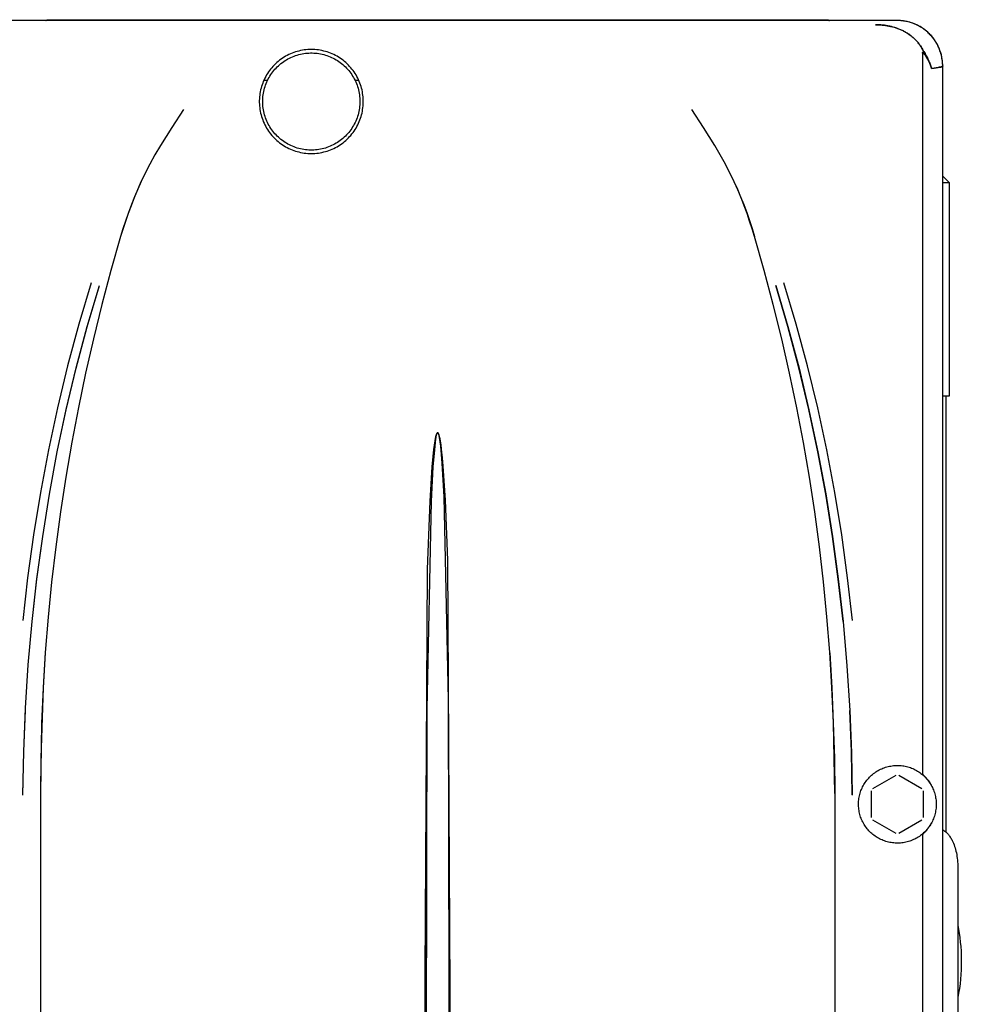
# Model space of a CAD drawing. Units: millimetres. Extents: x -1320 to 2145, y 5411 to 10177.
# Drawn here: x 85 to 231, y 8137 to 8289 of the extents above; entities that cross this region are included whole.
import ezdxf

# ---------------------------------------------------------------- set-up
doc = ezdxf.new("R2010")
doc.units = ezdxf.units.MM
doc.header["$LTSCALE"] = 100
doc.layers.add('Make2D$Visible$Curves$0', color=7, linetype='Continuous', true_color=0xe6e6e6)

msp = doc.modelspace()

# ---------------------------------------------------------------- linework, layer by layer
at = {"layer": 'Make2D$Visible$Curves$0'}
for points in [[(220.99, 8288.99), (79.01, 8288.99)], [(89.5, 8288.99), (89.53, 8289.01), (89.56, 8289.02), (89.59, 8289.04), (89.62, 8289.05), (89.65, 8289.07), (89.68, 8289.09), (89.71, 8289.1), (89.73, 8289.12)], [(89.73, 8289.12), (210.27, 8289.12)], [(210.27, 8289.12), (210.29, 8289.1), (210.32, 8289.09), (210.35, 8289.07), (210.38, 8289.05), (210.41, 8289.04), (210.44, 8289.02), (210.47, 8289.01), (210.5, 8288.99)], [(217.6, 8288.35), (217.85, 8288.35), (218.11, 8288.34), (218.37, 8288.32), (218.63, 8288.3), (218.89, 8288.28), (219.15, 8288.24), (219.42, 8288.2), (219.69, 8288.15), (219.96, 8288.09), (220.23, 8288.02), (220.5, 8287.95), (220.77, 8287.86), (221.04, 8287.77), (221.31, 8287.67), (221.44, 8287.61), (221.57, 8287.55), (221.7, 8287.49), (221.83, 8287.43), (221.96, 8287.36), (222.09, 8287.29), (222.22, 8287.22), (222.35, 8287.15), (222.47, 8287.07), (222.6, 8286.99), (222.72, 8286.91), (222.84, 8286.83), (222.96, 8286.74), (223.07, 8286.65), (223.19, 8286.56), (223.3, 8286.47), (223.42, 8286.37), (223.53, 8286.28), (223.63, 8286.18), (223.74, 8286.07), (223.84, 8285.97), (223.94, 8285.86), (224.04, 8285.75), (224.14, 8285.64), (224.23, 8285.53), (224.32, 8285.42), (224.41, 8285.3), (224.49, 8285.19), (224.57, 8285.07), (224.65, 8284.95), (224.73, 8284.83), (224.8, 8284.71), (224.87, 8284.58), (224.94, 8284.46), (225, 8284.33), (225.06, 8284.21)], [(225.07, 8284.21), (225.01, 8284.34), (224.94, 8284.46), (224.87, 8284.59), (224.8, 8284.71), (224.73, 8284.83), (224.65, 8284.95), (224.57, 8285.07), (224.49, 8285.19), (224.41, 8285.3), (224.32, 8285.42), (224.23, 8285.53), (224.14, 8285.64), (224.05, 8285.74), (223.96, 8285.85), (223.86, 8285.95), (223.76, 8286.05), (223.66, 8286.15), (223.55, 8286.25), (223.45, 8286.35), (223.34, 8286.44), (223.23, 8286.53), (223.12, 8286.62), (223.01, 8286.7), (222.9, 8286.79), (222.78, 8286.87), (222.66, 8286.95), (222.54, 8287.03), (222.43, 8287.1), (222.3, 8287.17), (222.18, 8287.24), (222.06, 8287.31), (221.93, 8287.38), (221.8, 8287.45), (221.66, 8287.51), (221.53, 8287.57), (221.4, 8287.63), (221.14, 8287.73), (220.9, 8287.82), (220.62, 8287.91), (220.35, 8287.99), (220.08, 8288.06), (219.82, 8288.12), (219.55, 8288.17), (219.28, 8288.22), (219, 8288.26), (218.71, 8288.29), (218.45, 8288.32), (218.18, 8288.33), (217.9, 8288.34), (217.6, 8288.35)], [(228, 8281.98), (228, 8282.15), (227.99, 8282.32), (227.98, 8282.5), (227.96, 8282.67), (227.95, 8282.84), (227.92, 8283.01), (227.89, 8283.18), (227.86, 8283.35), (227.83, 8283.52), (227.79, 8283.69), (227.74, 8283.85), (227.69, 8284.02), (227.64, 8284.18), (227.58, 8284.34), (227.52, 8284.51), (227.46, 8284.66), (227.39, 8284.82), (227.32, 8284.98), (227.25, 8285.13), (227.17, 8285.29), (227.08, 8285.44), (227, 8285.59), (226.91, 8285.73), (226.81, 8285.88), (226.72, 8286.02), (226.62, 8286.16), (226.51, 8286.29), (226.41, 8286.43), (226.3, 8286.56), (226.18, 8286.69), (226.07, 8286.82), (225.95, 8286.94), (225.82, 8287.06), (225.7, 8287.18), (225.57, 8287.29), (225.44, 8287.4), (225.3, 8287.51), (225.17, 8287.61), (225.03, 8287.71), (224.88, 8287.81), (224.74, 8287.9), (224.59, 8287.99), (224.44, 8288.08), (224.29, 8288.16), (224.14, 8288.24), (223.99, 8288.31), (223.83, 8288.39), (223.67, 8288.45), (223.51, 8288.52), (223.35, 8288.58), (223.19, 8288.63), (223.03, 8288.69), (222.86, 8288.73), (222.69, 8288.78), (222.53, 8288.82), (222.36, 8288.86), (222.19, 8288.89), (222.02, 8288.92), (221.85, 8288.94), (221.68, 8288.96), (221.51, 8288.97), (221.34, 8288.99), (221.16, 8288.99), (220.99, 8288.99)], [(228, 8281.98), (228, 8282.22), (227.98, 8282.47), (227.96, 8282.71), (227.93, 8282.95), (227.89, 8283.2), (227.85, 8283.44), (227.79, 8283.67), (227.73, 8283.91), (227.66, 8284.14), (227.58, 8284.38), (227.49, 8284.6), (227.4, 8284.83), (227.29, 8285.05), (227.18, 8285.27), (227.06, 8285.48), (226.94, 8285.69), (226.8, 8285.9), (226.66, 8286.1), (226.52, 8286.3), (226.36, 8286.49), (226.2, 8286.67), (226.03, 8286.85), (225.86, 8287.02), (225.68, 8287.19), (225.5, 8287.35), (225.31, 8287.5), (225.11, 8287.65), (224.91, 8287.79), (224.71, 8287.93), (224.5, 8288.05), (224.28, 8288.17), (224.07, 8288.28), (223.84, 8288.39), (223.62, 8288.48), (223.39, 8288.57), (223.16, 8288.65), (222.92, 8288.72), (222.69, 8288.78), (222.45, 8288.84), (222.21, 8288.89), (221.97, 8288.93), (221.73, 8288.96), (221.48, 8288.98), (221.24, 8288.99), (220.99, 8288.99)], [(130.5, 8284.52), (130.22, 8284.52), (129.95, 8284.5), (129.67, 8284.48), (129.39, 8284.45), (129.12, 8284.4), (128.85, 8284.35), (128.58, 8284.29), (128.31, 8284.22), (128.05, 8284.14), (127.78, 8284.05), (127.52, 8283.95), (127.27, 8283.84), (127.02, 8283.73), (126.77, 8283.6), (126.53, 8283.47), (126.29, 8283.33), (126.05, 8283.18), (125.83, 8283.02), (125.6, 8282.86), (125.39, 8282.68), (125.18, 8282.5), (124.97, 8282.32), (124.77, 8282.12), (124.58, 8281.92), (124.4, 8281.71), (124.22, 8281.5), (124.05, 8281.28), (123.89, 8281.06), (123.74, 8280.82), (123.59, 8280.59), (123.46, 8280.35), (123.33, 8280.1), (123.21, 8279.85), (123.09, 8279.6), (122.99, 8279.34), (122.9, 8279.08), (122.81, 8278.82), (122.74, 8278.55), (122.67, 8278.28), (122.61, 8278.01), (122.57, 8277.74), (122.53, 8277.46), (122.5, 8277.19), (122.48, 8276.91), (122.47, 8276.63), (122.47, 8276.36), (122.48, 8276.08), (122.5, 8275.8), (122.53, 8275.53), (122.57, 8275.25), (122.61, 8274.98), (122.67, 8274.71), (122.74, 8274.44), (122.81, 8274.17), (122.9, 8273.91), (122.99, 8273.65), (123.09, 8273.39), (123.21, 8273.14), (123.33, 8272.89), (123.46, 8272.64), (123.59, 8272.4), (123.74, 8272.16), (123.89, 8271.93), (124.05, 8271.71), (124.22, 8271.49), (124.4, 8271.27), (124.58, 8271.07), (124.77, 8270.87), (124.97, 8270.67), (125.18, 8270.48), (125.39, 8270.3), (125.6, 8270.13), (125.83, 8269.97), (126.05, 8269.81), (126.29, 8269.66), (126.53, 8269.52), (126.77, 8269.38), (127.02, 8269.26), (127.27, 8269.14), (127.52, 8269.04), (127.78, 8268.94), (128.05, 8268.85), (128.31, 8268.77), (128.58, 8268.7), (128.85, 8268.64), (129.12, 8268.58), (129.39, 8268.54), (129.67, 8268.51), (129.95, 8268.48), (130.22, 8268.47), (130.5, 8268.46)], [(123, 8276.49), (123, 8276.75), (123.02, 8277.01), (123.04, 8277.27), (123.07, 8277.53), (123.11, 8277.78), (123.16, 8278.04), (123.22, 8278.29), (123.28, 8278.54), (123.36, 8278.79), (123.44, 8279.03), (123.53, 8279.27), (123.63, 8279.51), (123.74, 8279.75), (123.86, 8279.98), (123.98, 8280.21), (124.12, 8280.43), (124.26, 8280.65), (124.4, 8280.86), (124.56, 8281.07), (124.72, 8281.27), (124.89, 8281.47), (125.06, 8281.66), (125.24, 8281.84), (125.43, 8282.02), (125.62, 8282.19), (125.82, 8282.36), (126.03, 8282.52), (126.24, 8282.67), (126.46, 8282.81), (126.68, 8282.95), (126.9, 8283.07), (127.13, 8283.19), (127.36, 8283.31), (127.6, 8283.41), (127.84, 8283.51), (128.08, 8283.59), (128.33, 8283.67), (128.58, 8283.74), (128.83, 8283.81), (129.08, 8283.86), (129.34, 8283.9), (129.6, 8283.94), (129.85, 8283.97), (130.11, 8283.98), (130.37, 8283.99), (130.63, 8283.99), (130.89, 8283.98), (131.15, 8283.97), (131.4, 8283.94), (131.66, 8283.9), (131.92, 8283.86), (132.17, 8283.81), (132.42, 8283.74), (132.67, 8283.67), (132.92, 8283.59), (133.16, 8283.51), (133.4, 8283.41), (133.64, 8283.31), (133.87, 8283.19), (134.1, 8283.07), (134.32, 8282.95), (134.54, 8282.81), (134.76, 8282.67), (134.97, 8282.52), (135.18, 8282.36), (135.38, 8282.19), (135.57, 8282.02), (135.76, 8281.84), (135.94, 8281.66), (136.11, 8281.47), (136.28, 8281.27), (136.44, 8281.07), (136.6, 8280.86), (136.74, 8280.65), (136.88, 8280.43), (137.02, 8280.21), (137.14, 8279.98), (137.26, 8279.75), (137.37, 8279.51), (137.47, 8279.27), (137.56, 8279.03), (137.64, 8278.79), (137.72, 8278.54), (137.78, 8278.29), (137.84, 8278.04), (137.89, 8277.78), (137.93, 8277.53), (137.96, 8277.27), (137.98, 8277.01), (138, 8276.75), (138, 8276.49)], [(130.5, 8268.46), (130.78, 8268.47), (131.05, 8268.48), (131.33, 8268.51), (131.61, 8268.54), (131.88, 8268.58), (132.15, 8268.64), (132.42, 8268.7), (132.69, 8268.77), (132.95, 8268.85), (133.22, 8268.94), (133.48, 8269.04), (133.73, 8269.14), (133.98, 8269.26), (134.23, 8269.38), (134.47, 8269.52), (134.71, 8269.66), (134.95, 8269.81), (135.17, 8269.97), (135.4, 8270.13), (135.61, 8270.3), (135.82, 8270.48), (136.03, 8270.67), (136.23, 8270.87), (136.42, 8271.07), (136.6, 8271.27), (136.78, 8271.49), (136.95, 8271.71), (137.11, 8271.93), (137.26, 8272.16), (137.41, 8272.4), (137.54, 8272.64), (137.67, 8272.89), (137.79, 8273.14), (137.91, 8273.39), (138.01, 8273.65), (138.1, 8273.91), (138.19, 8274.17), (138.26, 8274.44), (138.33, 8274.71), (138.39, 8274.98), (138.43, 8275.25), (138.47, 8275.53), (138.5, 8275.8), (138.52, 8276.08), (138.53, 8276.36), (138.53, 8276.63), (138.52, 8276.91), (138.5, 8277.19), (138.47, 8277.46), (138.43, 8277.74), (138.39, 8278.01), (138.33, 8278.28), (138.26, 8278.55), (138.19, 8278.82), (138.1, 8279.08), (138.01, 8279.34), (137.91, 8279.6), (137.79, 8279.85), (137.67, 8280.1), (137.54, 8280.35), (137.41, 8280.59), (137.26, 8280.82), (137.11, 8281.06), (136.95, 8281.28), (136.78, 8281.5), (136.6, 8281.71), (136.42, 8281.92), (136.23, 8282.12), (136.03, 8282.32), (135.82, 8282.5), (135.61, 8282.68), (135.4, 8282.86), (135.17, 8283.02), (134.95, 8283.18), (134.71, 8283.33), (134.47, 8283.47), (134.23, 8283.6), (133.98, 8283.73), (133.73, 8283.84), (133.48, 8283.95), (133.22, 8284.05), (132.95, 8284.14), (132.69, 8284.22), (132.42, 8284.29), (132.15, 8284.35), (131.88, 8284.4), (131.61, 8284.45), (131.33, 8284.48), (131.05, 8284.5), (130.78, 8284.52), (130.5, 8284.52)], [(224.9, 8283.95), (224.9, 8283.97), (224.9, 8283.98), (224.9, 8283.99), (224.9, 8284), (224.9, 8284.01), (224.9, 8284.02), (224.9, 8284.03), (224.9, 8284.04), (224.9, 8284.04), (224.9, 8284.05), (224.91, 8284.06), (224.91, 8284.06), (224.91, 8284.07), (224.91, 8284.07), (224.91, 8284.07), (224.91, 8284.08), (224.91, 8284.08), (224.92, 8284.08), (224.92, 8284.09), (224.92, 8284.09), (224.92, 8284.09), (224.92, 8284.09), (224.92, 8284.1), (224.92, 8284.1), (224.93, 8284.1), (224.93, 8284.1), (224.93, 8284.1), (224.93, 8284.1), (224.93, 8284.1), (224.93, 8284.11), (224.93, 8284.11), (224.93, 8284.11), (224.93, 8284.11), (224.93, 8284.11), (224.94, 8284.11), (224.94, 8284.11), (224.94, 8284.11), (224.94, 8284.11), (224.94, 8284.11), (224.94, 8284.12), (224.94, 8284.12), (224.94, 8284.12)], [(224.9, 8283.95), (224.9, 8172.73)], [(224.94, 8284.12), (224.97, 8284.13), (224.99, 8284.15), (225.01, 8284.16), (225.03, 8284.18), (225.05, 8284.19), (225.07, 8284.21)], [(224.94, 8284.12), (225.05, 8283.97), (225.16, 8283.81), (225.27, 8283.66), (225.37, 8283.5), (225.46, 8283.35), (225.56, 8283.19), (225.65, 8283.03), (225.73, 8282.88), (225.81, 8282.72), (225.89, 8282.56), (225.96, 8282.4), (226.03, 8282.24), (226.09, 8282.09), (226.15, 8281.93), (226.21, 8281.77), (226.26, 8281.61)], [(225.06, 8284.21), (225.27, 8283.88), (225.36, 8283.71), (225.46, 8283.55), (225.55, 8283.39), (225.63, 8283.22), (225.71, 8283.06), (225.79, 8282.89), (225.86, 8282.73), (225.93, 8282.57), (225.99, 8282.41), (226.05, 8282.24), (226.11, 8282.08), (226.16, 8281.92), (226.21, 8281.77), (226.25, 8281.61)], [(226.26, 8281.61), (226.22, 8281.77), (226.17, 8281.94), (226.11, 8282.1), (226.05, 8282.27), (225.99, 8282.43), (225.93, 8282.6), (225.86, 8282.76), (225.78, 8282.92), (225.71, 8283.09), (225.62, 8283.25), (225.54, 8283.41), (225.45, 8283.57), (225.36, 8283.73), (225.27, 8283.89), (225.07, 8284.21)], [(226.26, 8281.61), (226.66, 8281.65), (227.01, 8281.7), (227.3, 8281.74), (227.43, 8281.77), (227.55, 8281.79), (227.65, 8281.81), (227.7, 8281.82), (227.74, 8281.84), (227.78, 8281.85), (227.82, 8281.86), (227.85, 8281.87), (227.87, 8281.88), (227.88, 8281.88), (227.9, 8281.89), (227.91, 8281.89), (227.92, 8281.9), (227.93, 8281.91), (227.94, 8281.91), (227.94, 8281.91), (227.95, 8281.92), (227.95, 8281.92), (227.96, 8281.92), (227.96, 8281.92), (227.97, 8281.93), (227.97, 8281.93), (227.97, 8281.93), (227.98, 8281.94), (227.98, 8281.94), (227.98, 8281.94), (227.98, 8281.94), (227.98, 8281.94), (227.98, 8281.95), (227.99, 8281.95), (227.99, 8281.95), (227.99, 8281.95), (227.99, 8281.95), (227.99, 8281.95), (227.99, 8281.95), (227.99, 8281.96), (227.99, 8281.96), (227.99, 8281.96), (227.99, 8281.96), (228, 8281.96), (228, 8281.96), (228, 8281.96), (228, 8281.97), (228, 8281.97), (228, 8281.97), (228, 8281.97), (228, 8281.97), (228, 8281.97), (228, 8281.97), (228, 8281.98), (228, 8281.98)], [(228, 8281.98), (228, 8281.98), (228, 8281.98), (228, 8281.98), (228, 8281.97), (228, 8281.97), (228, 8281.97), (228, 8281.97), (228, 8281.97), (228, 8281.97), (228, 8281.97), (228, 8281.97), (228, 8281.97), (228, 8281.96), (228, 8281.96), (228, 8281.96), (228, 8281.96), (227.99, 8281.96), (227.99, 8281.96), (227.99, 8281.96), (227.99, 8281.95), (227.99, 8281.95), (227.99, 8281.95), (227.99, 8281.95), (227.99, 8281.95), (227.99, 8281.95), (227.99, 8281.95), (227.98, 8281.94), (227.98, 8281.94), (227.98, 8281.94), (227.98, 8281.94), (227.98, 8281.94), (227.98, 8281.94), (227.97, 8281.93), (227.97, 8281.93), (227.97, 8281.93), (227.96, 8281.92), (227.96, 8281.92), (227.95, 8281.92), (227.95, 8281.92), (227.95, 8281.91), (227.94, 8281.91), (227.94, 8281.91), (227.92, 8281.9), (227.91, 8281.89), (227.9, 8281.89), (227.89, 8281.88), (227.87, 8281.88), (227.86, 8281.87), (227.82, 8281.86), (227.79, 8281.85), (227.75, 8281.84), (227.71, 8281.82), (227.66, 8281.81), (227.56, 8281.79), (227.44, 8281.77), (227.31, 8281.74), (227.01, 8281.7), (226.66, 8281.65), (226.26, 8281.61)], [(228, 8054.01), (228, 8281.98)], [(226.25, 8281.61), (226.26, 8281.61)], [(138, 8276.49), (138, 8276.24), (137.98, 8275.98), (137.96, 8275.72), (137.93, 8275.46), (137.89, 8275.21), (137.84, 8274.95), (137.78, 8274.7), (137.72, 8274.45), (137.64, 8274.2), (137.56, 8273.96), (137.47, 8273.71), (137.37, 8273.47), (137.26, 8273.24), (137.14, 8273.01), (137.02, 8272.78), (136.88, 8272.56), (136.74, 8272.34), (136.6, 8272.13), (136.44, 8271.92), (136.28, 8271.72), (136.11, 8271.52), (135.94, 8271.33), (135.76, 8271.15), (135.57, 8270.97), (135.38, 8270.8), (135.18, 8270.63), (134.97, 8270.47), (134.76, 8270.32), (134.54, 8270.18), (134.32, 8270.04), (134.1, 8269.91), (133.87, 8269.79), (133.64, 8269.68), (133.4, 8269.58), (133.16, 8269.48), (132.92, 8269.39), (132.67, 8269.31), (132.42, 8269.24), (132.17, 8269.18), (131.92, 8269.13), (131.66, 8269.08), (131.4, 8269.05), (131.15, 8269.02), (130.89, 8269), (130.63, 8269), (130.37, 8269), (130.11, 8269), (129.85, 8269.02), (129.6, 8269.05), (129.34, 8269.08), (129.08, 8269.13), (128.83, 8269.18), (128.58, 8269.24), (128.33, 8269.31), (128.08, 8269.39), (127.84, 8269.48), (127.6, 8269.58), (127.36, 8269.68), (127.13, 8269.79), (126.9, 8269.91), (126.68, 8270.04), (126.46, 8270.18), (126.24, 8270.32), (126.03, 8270.47), (125.82, 8270.63), (125.62, 8270.8), (125.43, 8270.97), (125.24, 8271.15), (125.06, 8271.33), (124.89, 8271.52), (124.72, 8271.72), (124.56, 8271.92), (124.4, 8272.13), (124.26, 8272.34), (124.12, 8272.56), (123.98, 8272.78), (123.86, 8273.01), (123.74, 8273.24), (123.63, 8273.47), (123.53, 8273.71), (123.44, 8273.96), (123.36, 8274.2), (123.28, 8274.45), (123.22, 8274.7), (123.16, 8274.95), (123.11, 8275.21), (123.07, 8275.46), (123.04, 8275.72), (123.02, 8275.98), (123, 8276.24), (123, 8276.49)], [(110.75, 8275.24), (108.94, 8272.49), (107.2, 8269.71)], [(192.8, 8269.71), (191.06, 8272.49), (189.25, 8275.24)], [(107.2, 8269.71), (106.35, 8268.28), (105.55, 8266.82), (104.8, 8265.34)], [(195.2, 8265.34), (194.45, 8266.82), (193.65, 8268.28), (192.8, 8269.71)], [(104.8, 8265.34), (104.24, 8264.16), (103.71, 8262.97), (103.2, 8261.78), (102.73, 8260.57), (102.27, 8259.35), (101.85, 8258.12), (101.44, 8256.89), (101.06, 8255.64)], [(104.8, 8265.34), (104.2, 8264.09), (103.65, 8262.85), (103.14, 8261.62), (102.66, 8260.4), (102.22, 8259.19), (101.81, 8258), (101.42, 8256.81), (101.06, 8255.64)], [(195.2, 8265.34), (195.76, 8264.16), (196.29, 8262.97), (196.8, 8261.78), (197.27, 8260.57), (197.73, 8259.35), (198.15, 8258.12), (198.56, 8256.89), (198.94, 8255.64)], [(198.94, 8255.64), (198.58, 8256.82), (198.19, 8258), (197.78, 8259.19), (197.34, 8260.4), (196.86, 8261.62), (196.35, 8262.85), (195.8, 8264.09), (195.2, 8265.34)], [(101.06, 8255.64), (99.57, 8250.41), (98.16, 8245.15), (96.86, 8239.87), (95.64, 8234.56), (94.53, 8229.23), (93.51, 8223.88), (92.59, 8218.51), (91.76, 8213.12), (91.04, 8207.72), (90.4, 8202.31), (89.87, 8196.89), (89.43, 8191.45), (89.1, 8186.01), (88.72, 8175.1), (88.66, 8169.65)], [(211.34, 8169.65), (211.14, 8180.57), (210.9, 8186.03), (210.56, 8191.48), (210.13, 8196.91), (209.59, 8202.33), (208.96, 8207.73), (208.24, 8213.13), (207.41, 8218.51), (206.49, 8223.87), (205.47, 8229.21), (204.36, 8234.54), (203.15, 8239.85), (201.84, 8245.14), (200.44, 8250.41), (198.94, 8255.64)], [(96.53, 8248.49), (94.61, 8242.1), (92.87, 8235.67), (91.3, 8229.2), (89.9, 8222.69), (88.67, 8216.15), (87.6, 8209.57), (86.69, 8202.97), (85.94, 8196.35)], [(214.06, 8196.35), (213.31, 8202.97), (212.4, 8209.57), (211.33, 8216.14), (210.1, 8222.69), (208.7, 8229.2), (207.13, 8235.67), (205.39, 8242.1), (203.47, 8248.49)], [(87.39, 8196.21), (88.12, 8202.77), (89.02, 8209.33), (90.07, 8215.89), (91.28, 8222.42), (92.66, 8228.92), (94.2, 8235.37), (95.91, 8241.76), (97.78, 8248.08)], [(87.39, 8196.21), (88.13, 8202.79), (89.02, 8209.35), (90.07, 8215.89), (91.28, 8222.4), (92.65, 8228.88), (94.19, 8235.33), (95.9, 8241.73), (97.78, 8248.08)], [(212.61, 8196.21), (211.88, 8202.77), (210.98, 8209.33), (209.93, 8215.89), (208.72, 8222.42), (207.34, 8228.92), (205.8, 8235.37), (204.09, 8241.76), (202.22, 8248.08)], [(202.22, 8248.08), (204.1, 8241.74), (205.81, 8235.34), (207.35, 8228.9), (208.72, 8222.42), (209.93, 8215.91), (210.98, 8209.36), (211.87, 8202.79), (212.61, 8196.21)], [(152.43, 8053.99), (151.59, 8205.69), (151.21, 8214.92), (150.87, 8220.19), (150.76, 8221.5), (150.62, 8222.82), (150.54, 8223.47), (150.44, 8224.07), (150.38, 8224.41), (150.35, 8224.57), (150.3, 8224.74), (150.28, 8224.83), (150.26, 8224.91), (150.23, 8225), (150.22, 8225.04), (150.2, 8225.09), (150.17, 8225.15), (150.17, 8225.17), (150.16, 8225.19), (150.15, 8225.2), (150.14, 8225.22), (150.14, 8225.23), (150.13, 8225.24), (150.13, 8225.25), (150.12, 8225.26), (150.12, 8225.26), (150.12, 8225.27), (150.12, 8225.27), (150.11, 8225.27), (150.11, 8225.28), (150.11, 8225.28), (150.1, 8225.29), (150.1, 8225.29), (150.1, 8225.29), (150.09, 8225.3), (150.09, 8225.3), (150.09, 8225.3), (150.09, 8225.3), (150.08, 8225.31), (150.08, 8225.31), (150.08, 8225.31), (150.08, 8225.31), (150.07, 8225.31), (150.07, 8225.32), (150.07, 8225.32), (150.07, 8225.32), (150.06, 8225.32), (150.06, 8225.32), (150.06, 8225.33), (150.05, 8225.33), (150.05, 8225.33), (150.05, 8225.33), (150.05, 8225.33), (150.04, 8225.33), (150.04, 8225.33), (150.04, 8225.33), (150.03, 8225.34), (150.03, 8225.34), (150.03, 8225.34), (150.02, 8225.34), (150.02, 8225.34), (150.02, 8225.34), (150.01, 8225.34), (150.01, 8225.34), (150, 8225.34), (150, 8225.34), (150, 8225.34), (149.99, 8225.34), (149.99, 8225.34), (149.99, 8225.34), (149.98, 8225.34), (149.98, 8225.34), (149.98, 8225.34), (149.97, 8225.34), (149.97, 8225.34), (149.97, 8225.34), (149.96, 8225.33), (149.96, 8225.33), (149.96, 8225.33), (149.95, 8225.33), (149.95, 8225.33), (149.95, 8225.33), (149.94, 8225.33), (149.94, 8225.32), (149.94, 8225.32), (149.93, 8225.32), (149.93, 8225.32), (149.93, 8225.32), (149.93, 8225.31), (149.92, 8225.31), (149.92, 8225.31), (149.92, 8225.31), (149.91, 8225.31), (149.91, 8225.3), (149.91, 8225.3), (149.91, 8225.3), (149.9, 8225.29), (149.9, 8225.29), (149.9, 8225.29), (149.89, 8225.28), (149.89, 8225.28), (149.89, 8225.27), (149.88, 8225.27), (149.88, 8225.27), (149.88, 8225.26), (149.87, 8225.25), (149.87, 8225.24), (149.86, 8225.23), (149.86, 8225.22), (149.85, 8225.21), (149.84, 8225.19), (149.83, 8225.17), (149.8, 8225.09), (149.79, 8225.05), (149.77, 8225.01), (149.75, 8224.93), (149.72, 8224.85), (149.7, 8224.77), (149.66, 8224.61), (149.62, 8224.44), (149.56, 8224.11), (149.5, 8223.78), (149.45, 8223.45), (149.37, 8222.79), (149.12, 8220.1), (148.78, 8214.8), (148.37, 8204.31), (147.57, 8053.99)], [(150.09, 8225.24), (150.09, 8225.25), (150.09, 8225.25), (150.08, 8225.26), (150.08, 8225.26), (150.08, 8225.27), (150.07, 8225.27), (150.07, 8225.28), (150.07, 8225.28), (150.06, 8225.29), (150.06, 8225.29), (150.06, 8225.29), (150.06, 8225.29), (150.06, 8225.3), (150.05, 8225.3), (150.05, 8225.3), (150.05, 8225.3), (150.05, 8225.3), (150.05, 8225.31), (150.04, 8225.31), (150.04, 8225.31), (150.04, 8225.31), (150.04, 8225.31), (150.03, 8225.31), (150.03, 8225.32), (150.03, 8225.32), (150.03, 8225.32), (150.03, 8225.32), (150.02, 8225.32), (150.02, 8225.32), (150.02, 8225.32), (150.02, 8225.32), (150.02, 8225.32), (150.02, 8225.32), (150.02, 8225.32), (150.02, 8225.32), (150.01, 8225.32), (150.01, 8225.32), (150.01, 8225.32), (150.01, 8225.32), (150.01, 8225.32), (150.01, 8225.32), (150.01, 8225.32), (150, 8225.32), (150, 8225.32), (150, 8225.32), (150, 8225.32), (150, 8225.32), (150, 8225.32), (150, 8225.32), (149.99, 8225.32), (149.99, 8225.32), (149.99, 8225.32), (149.99, 8225.32), (149.99, 8225.32), (149.99, 8225.32), (149.99, 8225.32), (149.99, 8225.32), (149.99, 8225.32), (149.98, 8225.32), (149.98, 8225.32), (149.98, 8225.32), (149.98, 8225.32), (149.98, 8225.32), (149.98, 8225.32), (149.98, 8225.32), (149.98, 8225.32), (149.97, 8225.32), (149.97, 8225.32), (149.97, 8225.32), (149.97, 8225.32), (149.97, 8225.31), (149.96, 8225.31), (149.96, 8225.31), (149.96, 8225.31), (149.96, 8225.31), (149.96, 8225.31), (149.95, 8225.3), (149.95, 8225.3), (149.95, 8225.3), (149.95, 8225.3), (149.95, 8225.3), (149.94, 8225.29), (149.94, 8225.29), (149.94, 8225.29), (149.94, 8225.28), (149.93, 8225.28), (149.93, 8225.27), (149.93, 8225.27), (149.92, 8225.26), (149.92, 8225.25), (149.91, 8225.24), (149.9, 8225.23), (149.9, 8225.22), (149.89, 8225.2), (149.87, 8225.16), (149.85, 8225.12), (149.84, 8225.09), (149.82, 8225.05), (149.81, 8225.01), (149.8, 8224.97), (149.78, 8224.93), (149.77, 8224.88), (149.75, 8224.8), (149.74, 8224.72), (149.72, 8224.64), (149.71, 8224.56), (149.68, 8224.39), (149.5, 8222.74), (149.29, 8220.08), (149.02, 8214.75), (148.33, 8182.73), (148.06, 8054.5)], [(150.09, 8225.25), (150.1, 8225.24), (150.1, 8225.23), (150.11, 8225.21), (150.13, 8225.17), (150.14, 8225.13), (150.15, 8225.09), (150.17, 8225.05), (150.18, 8225.01), (150.19, 8224.97), (150.21, 8224.89), (150.24, 8224.73), (150.27, 8224.57), (150.32, 8224.26), (150.37, 8223.93), (150.45, 8223.29), (150.57, 8221.98), (150.67, 8220.67), (150.95, 8215.46), (151.65, 8184.11), (151.94, 8054.5)], [(85.97, 8169.42), (86.1, 8176.13), (86.37, 8182.83), (86.8, 8189.52), (87.39, 8196.21)], [(212.61, 8196.21), (213.21, 8189.36), (213.65, 8182.49)], [(89.43, 8191.38), (89.1, 8185.95), (88.86, 8180.52), (88.66, 8169.65)], [(210.57, 8191.38), (210.9, 8185.97), (211.28, 8175.1), (211.34, 8169.65)], [(85.97, 8169.46), (86.09, 8176.12), (86.35, 8182.5)], [(214.03, 8169.46), (213.91, 8176.12), (213.65, 8182.49)], [(213.65, 8182.49), (213.91, 8175.96), (214.03, 8169.42)], [(148.08, 8141.86), (148.27, 8176.88)], [(151.91, 8142.64), (151.72, 8177.96)], [(227, 8167.99), (227, 8167.79), (226.99, 8167.58), (226.97, 8167.37), (226.94, 8167.17), (226.91, 8166.96), (226.87, 8166.76), (226.82, 8166.55), (226.77, 8166.35), (226.71, 8166.15), (226.64, 8165.96), (226.57, 8165.76), (226.49, 8165.57), (226.4, 8165.38), (226.31, 8165.2), (226.21, 8165.01), (226.1, 8164.84), (225.99, 8164.66), (225.87, 8164.49), (225.75, 8164.32), (225.62, 8164.16), (225.48, 8164), (225.34, 8163.85), (225.19, 8163.7), (225.04, 8163.56), (224.89, 8163.42), (224.73, 8163.29), (224.56, 8163.16), (224.39, 8163.04), (224.22, 8162.93), (224.04, 8162.82), (223.86, 8162.72), (223.67, 8162.62), (223.49, 8162.53), (223.3, 8162.45), (223.1, 8162.37), (222.91, 8162.3), (222.71, 8162.24), (222.51, 8162.19), (222.31, 8162.14), (222.1, 8162.1), (221.9, 8162.06), (221.69, 8162.03), (221.48, 8162.01), (221.28, 8162), (221.07, 8161.99), (220.86, 8162), (220.65, 8162), (220.45, 8162.02), (220.24, 8162.04), (220.03, 8162.07), (219.83, 8162.11), (219.63, 8162.15), (219.42, 8162.2), (219.23, 8162.26), (219.03, 8162.33), (218.83, 8162.4), (218.64, 8162.48), (218.45, 8162.56), (218.26, 8162.65), (218.08, 8162.75), (217.9, 8162.86), (217.72, 8162.97), (217.55, 8163.08), (217.38, 8163.21), (217.22, 8163.33), (217.06, 8163.47), (216.91, 8163.61), (216.76, 8163.75), (216.61, 8163.9), (216.47, 8164.06), (216.34, 8164.21), (216.21, 8164.38), (216.09, 8164.55), (215.97, 8164.72), (215.86, 8164.89), (215.76, 8165.07), (215.66, 8165.26), (215.57, 8165.44), (215.48, 8165.63), (215.41, 8165.83), (215.33, 8166.02), (215.27, 8166.22), (215.21, 8166.42), (215.16, 8166.62), (215.12, 8166.82), (215.08, 8167.03), (215.05, 8167.23), (215.03, 8167.44), (215.01, 8167.65), (215, 8167.86), (215, 8168.06), (215.01, 8168.27), (215.02, 8168.48), (215.04, 8168.69), (215.07, 8168.89), (215.1, 8169.1), (215.14, 8169.3), (215.19, 8169.5), (215.25, 8169.7), (215.31, 8169.9), (215.38, 8170.1), (215.46, 8170.29), (215.54, 8170.48), (215.63, 8170.67), (215.72, 8170.85), (215.83, 8171.03), (215.94, 8171.21), (216.05, 8171.38), (216.17, 8171.55), (216.3, 8171.72), (216.43, 8171.88), (216.57, 8172.04), (216.71, 8172.19), (216.86, 8172.33), (217.01, 8172.47), (217.17, 8172.61), (217.33, 8172.74), (217.5, 8172.86), (217.67, 8172.98), (217.84, 8173.1), (218.02, 8173.2), (218.2, 8173.3), (218.39, 8173.4), (218.58, 8173.48), (218.77, 8173.56), (218.96, 8173.64), (219.16, 8173.7), (219.36, 8173.76), (219.56, 8173.82), (219.76, 8173.86), (219.97, 8173.9), (220.17, 8173.94), (220.38, 8173.96), (220.58, 8173.98), (220.79, 8173.99), (221, 8173.99)], [(221, 8173.99), (221.2, 8173.99), (221.41, 8173.98), (221.61, 8173.96), (221.82, 8173.94), (222.02, 8173.91), (222.22, 8173.87), (222.42, 8173.82), (222.62, 8173.77), (222.82, 8173.71), (223.01, 8173.65), (223.2, 8173.58), (223.39, 8173.5), (223.58, 8173.41), (223.76, 8173.32), (223.94, 8173.22), (224.12, 8173.12), (224.29, 8173.01), (224.46, 8172.9), (224.63, 8172.77), (224.79, 8172.65), (224.94, 8172.52), (225.1, 8172.38), (225.24, 8172.24), (225.39, 8172.09), (225.52, 8171.94), (225.65, 8171.78), (225.78, 8171.62), (225.9, 8171.45), (226.02, 8171.28), (226.13, 8171.11), (226.23, 8170.93), (226.33, 8170.75), (226.42, 8170.57), (226.5, 8170.38), (226.58, 8170.2), (226.65, 8170), (226.72, 8169.81), (226.78, 8169.61), (226.83, 8169.41), (226.87, 8169.21), (226.91, 8169.01), (226.94, 8168.81), (226.97, 8168.61), (226.99, 8168.4), (227, 8168.2), (227, 8167.99)], [(217.21, 8170.43), (220.79, 8172.49)], [(221.21, 8172.49), (224.79, 8170.43)], [(224.9, 8172.73), (224.89, 8172.73), (224.89, 8172.72), (224.88, 8172.72), (224.88, 8172.71), (224.87, 8172.7), (224.87, 8172.7), (224.86, 8172.69), (224.86, 8172.68), (224.85, 8172.68), (224.85, 8172.67), (224.85, 8172.66), (224.85, 8172.66), (224.84, 8172.65), (224.84, 8172.64), (224.84, 8172.63), (224.84, 8172.63), (224.83, 8172.62), (224.83, 8172.61)], [(224.9, 8172.73), (224.9, 8172.73), (224.9, 8172.72), (224.9, 8172.71), (224.9, 8172.71), (224.9, 8172.7), (224.9, 8172.69), (224.9, 8172.69), (224.9, 8172.68), (224.9, 8172.68), (224.9, 8172.67), (224.91, 8172.66), (224.91, 8172.66), (224.91, 8172.65), (224.91, 8172.64), (224.91, 8172.64), (224.91, 8172.63), (224.92, 8172.62), (224.92, 8172.61), (224.93, 8172.6), (224.94, 8172.59), (224.94, 8172.58), (224.95, 8172.57), (224.96, 8172.54)], [(224.96, 8172.54), (225.07, 8172.44), (225.17, 8172.34), (225.27, 8172.23), (225.37, 8172.12), (225.46, 8172.01), (225.55, 8171.91), (225.63, 8171.8), (225.72, 8171.69), (225.8, 8171.58), (225.87, 8171.47), (226.02, 8171.25), (226.15, 8171.04), (226.26, 8170.84)], [(88.66, 8169.65), (88.66, 8054.25)], [(211.34, 8169.65), (211.34, 8054.25)], [(217, 8165.93), (217, 8170.06)], [(225, 8170.06), (225, 8165.93)], [(220.79, 8163.5), (217.21, 8165.56)], [(224.79, 8165.56), (221.21, 8163.5)], [(226.26, 8165.15), (226.15, 8164.95), (226.02, 8164.74), (225.87, 8164.52), (225.8, 8164.41), (225.72, 8164.3), (225.63, 8164.19), (225.55, 8164.08), (225.46, 8163.97), (225.37, 8163.87), (225.27, 8163.76), (225.17, 8163.65), (225.07, 8163.55), (224.96, 8163.44)], [(224.96, 8163.44), (224.96, 8163.44), (224.96, 8163.44), (224.96, 8163.44), (224.96, 8163.44), (224.96, 8163.44), (224.96, 8163.44), (224.96, 8163.44), (224.96, 8163.44), (224.96, 8163.44), (224.94, 8163.41), (224.94, 8163.4), (224.93, 8163.39), (224.93, 8163.38), (224.92, 8163.38), (224.92, 8163.37), (224.92, 8163.36), (224.91, 8163.35), (224.91, 8163.35), (224.91, 8163.34), (224.91, 8163.34), (224.91, 8163.33), (224.91, 8163.33), (224.9, 8163.32), (224.9, 8163.31), (224.9, 8163.3), (224.9, 8163.29), (224.9, 8163.28), (224.9, 8163.28), (224.9, 8163.27), (224.9, 8163.27), (224.9, 8163.26), (224.9, 8163.26), (224.9, 8163.25)], [(224.9, 8163.25), (224.9, 8060.06)], [(224.96, 8163.44), (224.97, 8163.46), (224.97, 8163.48), (224.98, 8163.5), (224.99, 8163.51)], [(228, 8164.05), (228.06, 8164.01), (228.12, 8163.98), (228.19, 8163.94), (228.25, 8163.9), (228.3, 8163.86), (228.36, 8163.82), (228.42, 8163.78)], [(228.42, 8163.78), (228.5, 8163.71), (228.58, 8163.64), (228.66, 8163.56), (228.73, 8163.49), (228.8, 8163.41), (228.88, 8163.33), (228.94, 8163.24), (229.01, 8163.16), (229.07, 8163.07)], [(229.07, 8163.07), (229.16, 8162.94), (229.24, 8162.81), (229.32, 8162.68), (229.39, 8162.55), (229.46, 8162.41)], [(229.46, 8162.41), (229.52, 8162.3), (229.57, 8162.19), (229.62, 8162.08), (229.66, 8161.97), (229.75, 8161.74), (229.84, 8161.5), (229.91, 8161.26), (229.98, 8161.01), (230.05, 8160.75), (230.11, 8160.49), (230.16, 8160.22), (230.2, 8159.95), (230.24, 8159.67), (230.27, 8159.39), (230.3, 8159.11), (230.32, 8158.82), (230.33, 8158.53), (230.33, 8158.24)], [(230.33, 8158.24), (230.33, 8065.24)], [(230.33, 8149.34), (230.45, 8148.72), (230.55, 8148.07), (230.65, 8147.41), (230.72, 8146.73), (230.78, 8146.03), (230.83, 8145.33), (230.86, 8144.61), (230.87, 8143.89), (230.87, 8143.16), (230.84, 8142.43), (230.8, 8141.7), (230.74, 8140.98), (230.67, 8140.25), (230.57, 8139.54), (230.46, 8138.84), (230.33, 8138.15)]]:
    msp.add_lwpolyline(points, dxfattribs=at)
at = {"layer": 'Make2D$Visible$Curves$0', "color": 126, "true_color": 0x008060}
for points in [[(123.18, 8279.79), (123.76, 8279.79)], [(137.24, 8279.79), (137.82, 8279.79)], [(228, 8264.99), (229, 8263.99)], [(228, 8263.99), (229, 8263.99)], [(229, 8263.99), (229, 8230.99)], [(229, 8230.99), (228, 8230.99)], [(228.5, 8230.99), (228.5, 8163.71)]]:
    msp.add_lwpolyline(points, dxfattribs=at)

doc.saveas('drawing.dxf')
